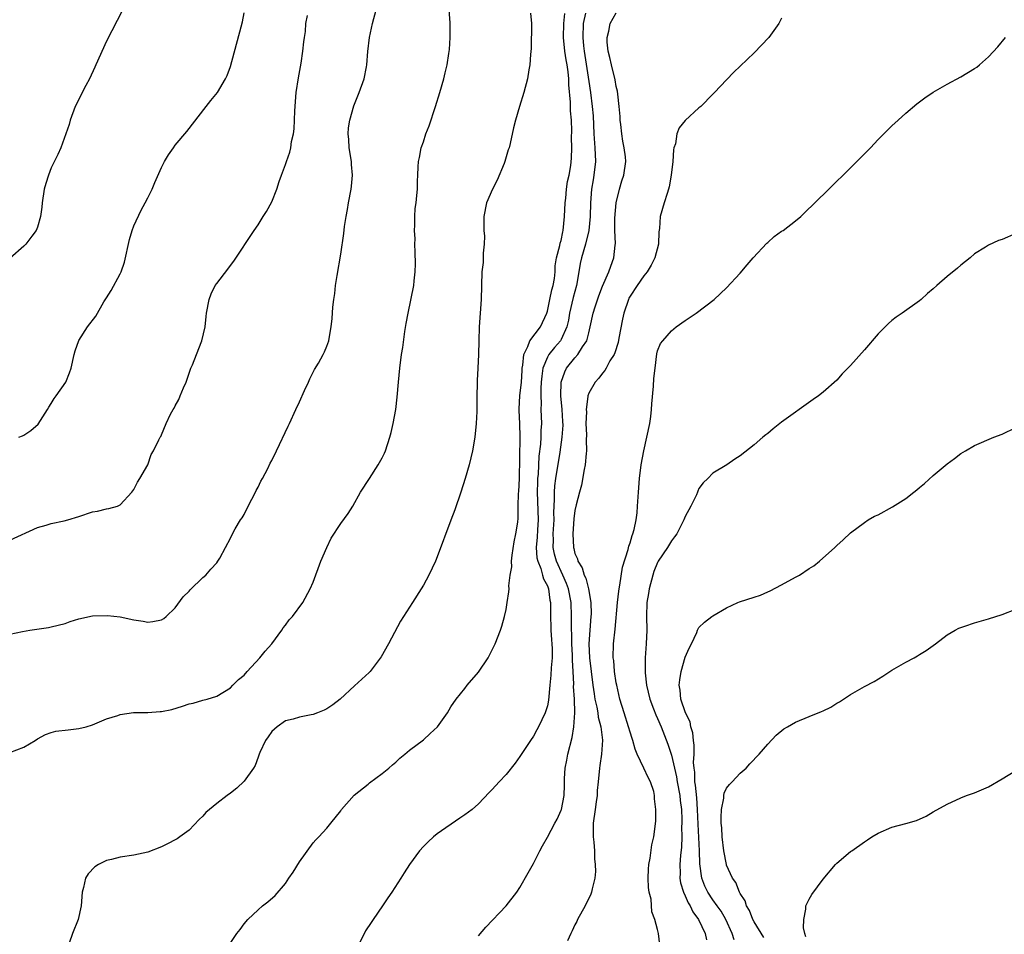
# Model space of a CAD drawing. Units: inches. Extents: x 2592000 to 2595000, y 1491000 to 1494000.
# Drawn here: x 2593892 to 2594035, y 1493321 to 1493454 of the extents above; entities that cross this region are included whole.
import ezdxf

# ---------------------------------------------------------------- set-up
doc = ezdxf.new("R2010")
doc.units = ezdxf.units.IN
doc.header["$MEASUREMENT"] = 0
doc.layers.add('LD25921491_10ft', color=41, linetype='Continuous')

msp = doc.modelspace()

# ---------------------------------------------------------------- linework, layer by layer
at = {"layer": 'LD25921491_10ft'}
for points, elevation in [([(2593891, 1493347.23), (2593893, 1493348.05), (2593894.65, 1493349), (2593895, 1493349.23), (2593896.14, 1493349.86), (2593897, 1493350.16), (2593897.67, 1493350.33), (2593899.45, 1493350.55), (2593901, 1493350.72), (2593902.06, 1493351), (2593903, 1493351.27), (2593905, 1493352.12), (2593906.64, 1493352.64), (2593907, 1493352.78), (2593908.95, 1493353.05), (2593911, 1493353.07), (2593912.82, 1493353.18), (2593913, 1493353.2), (2593914.49, 1493353.51), (2593916.04, 1493353.96), (2593917, 1493354.3), (2593917.59, 1493354.41), (2593919, 1493354.84), (2593919.61, 1493355), (2593921, 1493355.43), (2593923, 1493356.64), (2593923.35, 1493357), (2593924.18, 1493357.82), (2593925, 1493358.48), (2593925.44, 1493359), (2593927.25, 1493361), (2593928.03, 1493361.97), (2593928.99, 1493363), (2593930.46, 1493365), (2593930.66, 1493365.34), (2593931, 1493365.73), (2593931.52, 1493366.48), (2593931.99, 1493367), (2593933.52, 1493369), (2593934.58, 1493371), (2593935, 1493371.95), (2593936.14, 1493375), (2593936.99, 1493377.01), (2593937.64, 1493378.36), (2593939, 1493380.46), (2593940.08, 1493381.92), (2593940.75, 1493383), (2593941.89, 1493385), (2593943.16, 1493387), (2593944.46, 1493389), (2593945, 1493389.98), (2593945.34, 1493390.66), (2593945.48, 1493391), (2593946.15, 1493393), (2593946.33, 1493393.67), (2593946.62, 1493395), (2593946.99, 1493397.01), (2593947.21, 1493398.79), (2593947.39, 1493401), (2593947.58, 1493403), (2593947.83, 1493405), (2593948, 1493406), (2593948.31, 1493408.31), (2593948.5, 1493409.5), (2593948.78, 1493411), (2593949.61, 1493415), (2593949.67, 1493415.67), (2593949.83, 1493417), (2593949.85, 1493418.15), (2593949.83, 1493419.82), (2593949.76, 1493421), (2593949.79, 1493421.79), (2593949.71, 1493423), (2593949.77, 1493423.77), (2593949.76, 1493425), (2593949.83, 1493426.17), (2593949.96, 1493427), (2593950.07, 1493428.07), (2593950.15, 1493429), (2593950.16, 1493430.16), (2593950.19, 1493431), (2593950.24, 1493432.24), (2593950.3, 1493433), (2593950.42, 1493433.58), (2593950.7, 1493435), (2593951, 1493435.84), (2593951.37, 1493437), (2593951.83, 1493438.17), (2593952.77, 1493441), (2593953.41, 1493443), (2593953.99, 1493445), (2593954.16, 1493445.84), (2593954.43, 1493447), (2593954.69, 1493448.69), (2593954.77, 1493449.23), (2593954.9, 1493451), (2593954.87, 1493452.87), (2593954.88, 1493453.12), (2593954.75, 1493455)], 10320), ([(2593891, 1493364.41), (2593892.82, 1493364.82), (2593893.89, 1493365), (2593896.6, 1493365.4), (2593897, 1493365.47), (2593899, 1493365.97), (2593899.74, 1493366.26), (2593901, 1493366.64), (2593903, 1493367.09), (2593905.15, 1493367.15), (2593907, 1493366.92), (2593909, 1493366.5), (2593910.32, 1493366.32), (2593911, 1493366.16), (2593911.75, 1493366.25), (2593913, 1493366.49), (2593913.31, 1493366.69), (2593913.69, 1493367), (2593915, 1493368.26), (2593916.15, 1493369.85), (2593917, 1493370.67), (2593917.15, 1493370.85), (2593919, 1493372.65), (2593919.41, 1493373), (2593920.13, 1493373.87), (2593921, 1493374.77), (2593921.19, 1493375), (2593921.44, 1493375.44), (2593922.27, 1493377), (2593923, 1493378.34), (2593923.31, 1493379), (2593923.7, 1493379.7), (2593924.48, 1493381), (2593924.7, 1493381.3), (2593925, 1493381.79), (2593925.59, 1493383), (2593926.63, 1493385), (2593926.72, 1493385.28), (2593927, 1493385.73), (2593927.4, 1493386.6), (2593927.67, 1493387), (2593928.45, 1493388.45), (2593928.78, 1493389.22), (2593929, 1493389.63), (2593929.68, 1493391), (2593931.4, 1493394.6), (2593931.58, 1493395), (2593932.51, 1493397), (2593933, 1493398.14), (2593933.77, 1493399.77), (2593934.31, 1493401), (2593934.51, 1493401.49), (2593935.2, 1493402.8), (2593935.76, 1493403.76), (2593936.45, 1493405), (2593936.63, 1493405.37), (2593937, 1493406.2), (2593937.27, 1493407), (2593937.31, 1493407.31), (2593937.63, 1493409), (2593937.77, 1493410.23), (2593937.87, 1493411.87), (2593938, 1493413), (2593938.13, 1493413.87), (2593938.26, 1493415), (2593938.48, 1493416.48), (2593939, 1493419.53), (2593939.47, 1493422.53), (2593939.57, 1493423.57), (2593939.78, 1493425), (2593939.97, 1493426.03), (2593940.13, 1493427), (2593940.52, 1493429), (2593940.57, 1493429.43), (2593940.7, 1493431), (2593940.57, 1493432.57), (2593940.55, 1493433), (2593940.25, 1493435), (2593940.19, 1493436.19), (2593940.1, 1493437), (2593940.14, 1493437.86), (2593940.31, 1493439), (2593940.92, 1493441.08), (2593941.49, 1493442.51), (2593941.7, 1493443), (2593942.4, 1493445), (2593942.75, 1493446.75), (2593942.81, 1493447), (2593942.96, 1493448.96), (2593943.19, 1493451), (2593943.63, 1493453), (2593944.16, 1493455)], 10310), ([(2593891, 1493378.04), (2593895, 1493379.88), (2593896.25, 1493380.25), (2593897, 1493380.49), (2593898.88, 1493380.88), (2593899.39, 1493381), (2593901, 1493381.48), (2593903, 1493382.16), (2593903.71, 1493382.29), (2593905, 1493382.62), (2593905.34, 1493382.66), (2593906.61, 1493383), (2593907, 1493383.2), (2593908.68, 1493385), (2593909, 1493385.4), (2593909.51, 1493386.49), (2593909.87, 1493387), (2593911, 1493388.99), (2593911.51, 1493390.49), (2593911.81, 1493391), (2593912.62, 1493392.62), (2593912.79, 1493393), (2593912.88, 1493393.12), (2593913, 1493393.35), (2593913.67, 1493395), (2593914.32, 1493396.32), (2593914.68, 1493397), (2593914.81, 1493397.19), (2593915, 1493397.53), (2593915.51, 1493398.49), (2593915.7, 1493399), (2593916.18, 1493400.18), (2593916.56, 1493401), (2593917.27, 1493403), (2593917.48, 1493403.48), (2593918.05, 1493405), (2593918.86, 1493407), (2593919.33, 1493409), (2593919.5, 1493410.5), (2593919.51, 1493411), (2593919.89, 1493413), (2593920.19, 1493413.81), (2593920.79, 1493415), (2593921, 1493415.32), (2593922.64, 1493417.36), (2593923, 1493417.9), (2593923.47, 1493418.53), (2593926.45, 1493423), (2593927, 1493423.8), (2593927.74, 1493425), (2593928.24, 1493425.76), (2593929, 1493427.14), (2593929.74, 1493429), (2593930.08, 1493430.08), (2593930.41, 1493431), (2593931, 1493432.57), (2593931.14, 1493433), (2593931.64, 1493434.36), (2593931.77, 1493435), (2593931.88, 1493435.88), (2593932.15, 1493437), (2593932.27, 1493437.73), (2593932.31, 1493439), (2593932.33, 1493440.33), (2593932.54, 1493443), (2593932.86, 1493445.14), (2593933.26, 1493447.26), (2593933.51, 1493449), (2593933.63, 1493450.37), (2593933.75, 1493451), (2593933.88, 1493451.88), (2593933.96, 1493453), (2593934.18, 1493454.18)], 10300), ([(2593907.24, 1493454.76), (2593906.55, 1493453.45), (2593905, 1493450.48), (2593903.46, 1493447), (2593903.31, 1493446.69), (2593902.54, 1493445), (2593902.01, 1493444.01), (2593900.48, 1493441), (2593899.75, 1493439), (2593899.61, 1493438.39), (2593899.12, 1493437), (2593898.37, 1493435), (2593897.97, 1493434.03), (2593897, 1493432.09), (2593896.59, 1493431), (2593896.2, 1493429.8), (2593895.96, 1493429), (2593895.66, 1493427), (2593895.62, 1493426.38), (2593895.43, 1493425), (2593895, 1493423.48), (2593894.82, 1493423), (2593894.17, 1493422.17), (2593893.31, 1493421), (2593893, 1493420.7), (2593891.03, 1493418.97)], 10280), ([(2593892.3, 1493393), (2593892.81, 1493393.19), (2593893, 1493393.29), (2593894.03, 1493393.97), (2593895.09, 1493394.91), (2593896.44, 1493397), (2593896.64, 1493397.36), (2593897, 1493397.89), (2593897.41, 1493398.59), (2593897.73, 1493399), (2593899.1, 1493401), (2593899.65, 1493402.35), (2593899.87, 1493403), (2593900.34, 1493405), (2593900.48, 1493405.52), (2593901, 1493407.01), (2593902.26, 1493409), (2593903.45, 1493410.55), (2593904.62, 1493412.62), (2593905, 1493413.23), (2593905.7, 1493414.3), (2593907, 1493416.68), (2593907.15, 1493417), (2593907.62, 1493418.38), (2593908.33, 1493421.67), (2593908.76, 1493423), (2593909, 1493423.67), (2593910.04, 1493425.96), (2593910.64, 1493427), (2593911, 1493427.75), (2593911.64, 1493429), (2593912.04, 1493429.96), (2593913, 1493432.14), (2593913.45, 1493433), (2593914.02, 1493433.98), (2593914.73, 1493435), (2593915, 1493435.35), (2593916.67, 1493437.33), (2593919.49, 1493441), (2593920.16, 1493441.84), (2593921.12, 1493443), (2593922.3, 1493445), (2593922.53, 1493445.47), (2593923, 1493446.8), (2593924.54, 1493452.54), (2593924.75, 1493453.25), (2593925, 1493454.56)], 10290), ([(2593966.54, 1493454.54), (2593966.67, 1493453), (2593966.63, 1493449.37), (2593966.53, 1493448.53), (2593966.44, 1493447), (2593966.31, 1493446.31), (2593966.1, 1493445), (2593965.58, 1493443), (2593964.97, 1493441), (2593964.38, 1493439), (2593964.1, 1493437.9), (2593963.62, 1493435.62), (2593963.45, 1493435), (2593963.32, 1493434.68), (2593962.83, 1493433), (2593962.72, 1493432.72), (2593961.7, 1493430.3), (2593961.02, 1493429), (2593960.17, 1493427), (2593959.77, 1493425), (2593959.79, 1493423), (2593959.85, 1493422.15), (2593959.84, 1493421), (2593959.68, 1493419.68), (2593959.69, 1493419), (2593959.67, 1493418.33), (2593959.5, 1493417), (2593959.39, 1493413), (2593959.1, 1493409), (2593959.03, 1493407), (2593958.99, 1493405), (2593958.91, 1493403), (2593958.79, 1493401.21), (2593958.8, 1493400.8), (2593958.74, 1493399), (2593958.76, 1493398.76), (2593958.75, 1493396.75), (2593958.68, 1493395), (2593958.47, 1493393), (2593958.14, 1493391), (2593957.66, 1493389), (2593957.07, 1493387), (2593956.42, 1493385), (2593955.55, 1493382.45), (2593955, 1493380.94), (2593953, 1493375.64), (2593952.74, 1493375), (2593951.8, 1493373), (2593951, 1493371.51), (2593950.69, 1493371), (2593949.4, 1493369), (2593947.7, 1493366.3), (2593945.94, 1493363), (2593944.89, 1493361.11), (2593943.29, 1493359), (2593943.15, 1493358.85), (2593941, 1493356.92), (2593938.9, 1493355), (2593937.85, 1493354.15), (2593937, 1493353.61), (2593936.6, 1493353.4), (2593935.64, 1493353), (2593935, 1493352.78), (2593934.71, 1493352.71), (2593933, 1493352.4), (2593932.11, 1493352.11), (2593931, 1493351.83), (2593929.79, 1493351), (2593929, 1493350.29), (2593928.49, 1493349.51), (2593928.08, 1493349), (2593927.26, 1493347.26), (2593927.15, 1493347), (2593927.12, 1493346.88), (2593927, 1493346.59), (2593926.61, 1493345.39), (2593926.36, 1493345), (2593925, 1493343.11), (2593923.93, 1493342.07), (2593923, 1493341.34), (2593922.52, 1493341), (2593921, 1493339.84), (2593919.94, 1493339), (2593919.45, 1493338.55), (2593919, 1493338.02), (2593918.47, 1493337.53), (2593917, 1493335.98), (2593915.67, 1493335), (2593915.26, 1493334.74), (2593915, 1493334.56), (2593913.94, 1493334.06), (2593913, 1493333.56), (2593911, 1493332.81), (2593909, 1493332.37), (2593907, 1493332.08), (2593905.73, 1493331.73), (2593905, 1493331.56), (2593903.86, 1493331), (2593903.34, 1493330.66), (2593902.36, 1493329.64), (2593901.97, 1493329), (2593901.67, 1493327.67), (2593901.46, 1493327), (2593901.34, 1493325), (2593900.9, 1493323), (2593900.06, 1493321), (2593899.59, 1493319.59)], 10330), ([(2593921.96, 1493318.04), (2593923.95, 1493321), (2593924.42, 1493321.58), (2593925, 1493322.39), (2593925.54, 1493323), (2593927, 1493324.42), (2593927.67, 1493325), (2593928.43, 1493325.57), (2593929.48, 1493326.52), (2593931, 1493328.27), (2593931.47, 1493329), (2593932.09, 1493329.91), (2593933, 1493331.4), (2593935, 1493334.13), (2593935.41, 1493334.59), (2593935.85, 1493335), (2593937, 1493336.25), (2593937.55, 1493337), (2593939, 1493338.81), (2593939.13, 1493339), (2593940.96, 1493341.04), (2593943, 1493342.68), (2593943.17, 1493342.83), (2593945, 1493344.2), (2593946, 1493345), (2593946.52, 1493345.48), (2593947, 1493345.87), (2593947.59, 1493346.41), (2593948.32, 1493347), (2593949, 1493347.57), (2593951, 1493349.1), (2593951.98, 1493350.02), (2593953.04, 1493351), (2593954.49, 1493353), (2593955, 1493353.9), (2593955.78, 1493355), (2593957, 1493356.52), (2593957.36, 1493357), (2593959, 1493358.92), (2593960.38, 1493361), (2593961.44, 1493363), (2593962.2, 1493365), (2593962.41, 1493365.59), (2593962.78, 1493367), (2593963, 1493367.99), (2593963.18, 1493369), (2593963.42, 1493370.58), (2593963.44, 1493371), (2593963.42, 1493371.42), (2593963.62, 1493373), (2593963.83, 1493374.17), (2593963.79, 1493375), (2593963.87, 1493375.87), (2593964.18, 1493377.82), (2593964.44, 1493379), (2593964.69, 1493380.69), (2593964.76, 1493381.24), (2593964.78, 1493383), (2593964.83, 1493384.83), (2593964.87, 1493385.13), (2593964.97, 1493387), (2593965.06, 1493393), (2593965, 1493395), (2593964.89, 1493396.89), (2593964.89, 1493397.11), (2593965.01, 1493399.01), (2593965.23, 1493401), (2593965.32, 1493402.68), (2593965.35, 1493403), (2593965.44, 1493403.44), (2593965.56, 1493405), (2593966.18, 1493406.18), (2593966.47, 1493407), (2593968.01, 1493409), (2593968.92, 1493411), (2593969, 1493411.28), (2593969.37, 1493413), (2593969.63, 1493414.37), (2593969.83, 1493415), (2593970.01, 1493416.01), (2593970.11, 1493417), (2593970.14, 1493417.86), (2593970.32, 1493419), (2593970.81, 1493420.81), (2593970.85, 1493421.15), (2593971, 1493421.56), (2593971.23, 1493422.77), (2593971.3, 1493423), (2593971.5, 1493425), (2593971.59, 1493427), (2593971.67, 1493427.67), (2593971.78, 1493429), (2593971.91, 1493430.09), (2593972.15, 1493431), (2593972.4, 1493432.4), (2593972.52, 1493433.48), (2593972.55, 1493435), (2593972.49, 1493436.49), (2593972.55, 1493437.45), (2593972.49, 1493439), (2593972.37, 1493440.37), (2593972.37, 1493441.63), (2593972.1, 1493444.1), (2593972.09, 1493445), (2593972.01, 1493445.99), (2593971.86, 1493447), (2593971.73, 1493447.73), (2593971.55, 1493449), (2593971.35, 1493451), (2593971.4, 1493453), (2593971.52, 1493454.48)], 10340), ([(2593974.51, 1493454.51), (2593974.19, 1493453), (2593974.12, 1493451), (2593974.24, 1493449.76), (2593974.33, 1493449), (2593975, 1493444.6), (2593975.27, 1493443), (2593975.52, 1493441), (2593975.62, 1493439.62), (2593975.73, 1493437), (2593975.88, 1493435), (2593975.96, 1493433), (2593975.75, 1493431), (2593975.66, 1493430.34), (2593975.42, 1493429), (2593975.25, 1493427), (2593975.2, 1493425), (2593975, 1493423), (2593974.54, 1493421), (2593973.95, 1493419), (2593973.78, 1493418.22), (2593973.55, 1493417), (2593973.2, 1493415), (2593972.72, 1493413.28), (2593972.19, 1493411), (2593972.04, 1493409.96), (2593971.83, 1493409), (2593971, 1493407.15), (2593970.91, 1493407), (2593970.01, 1493405.99), (2593969.22, 1493405), (2593969, 1493404.6), (2593968.35, 1493403), (2593968.17, 1493401.83), (2593968.11, 1493401), (2593968.04, 1493400.04), (2593968.03, 1493399), (2593968.09, 1493397.91), (2593968.06, 1493397), (2593968.13, 1493395), (2593968.05, 1493393.95), (2593968.05, 1493393), (2593967.98, 1493391.98), (2593967.76, 1493390.24), (2593967.64, 1493387.64), (2593967.58, 1493387), (2593967.55, 1493386.45), (2593967.52, 1493385), (2593967.65, 1493381), (2593967.56, 1493379.56), (2593967.51, 1493378.49), (2593967.38, 1493377), (2593967.48, 1493375.48), (2593967.59, 1493375), (2593968.03, 1493373.97), (2593968.31, 1493373), (2593968.44, 1493372.44), (2593969, 1493371.41), (2593969.16, 1493371), (2593969.37, 1493369.37), (2593969.44, 1493369), (2593969.44, 1493367.44), (2593969.52, 1493365), (2593969.6, 1493363.6), (2593969.65, 1493363), (2593969.7, 1493362.3), (2593969.69, 1493361), (2593969.55, 1493359.55), (2593969.51, 1493358.49), (2593969.34, 1493357), (2593969.15, 1493354.85), (2593969, 1493354.04), (2593968.68, 1493353), (2593967.7, 1493351), (2593967.45, 1493350.55), (2593967, 1493349.64), (2593966.54, 1493349), (2593965, 1493346.65), (2593964.31, 1493345.69), (2593963, 1493344.08), (2593961.98, 1493343), (2593961, 1493341.89), (2593960.53, 1493341.47), (2593959, 1493339.82), (2593958.07, 1493339), (2593957, 1493338.19), (2593956.27, 1493337.73), (2593953, 1493335.45), (2593952.47, 1493335), (2593951.7, 1493334.3), (2593951, 1493333.63), (2593950.43, 1493333), (2593948.99, 1493331), (2593948.23, 1493329.77), (2593947.71, 1493329), (2593946.42, 1493327), (2593945.84, 1493326.16), (2593945.09, 1493325), (2593943.72, 1493323), (2593943.41, 1493322.59), (2593942.62, 1493321.38), (2593941.43, 1493319)], 10350), ([(2593959, 1493320.63), (2593960.08, 1493321.92), (2593963, 1493325.02), (2593964.54, 1493327), (2593965, 1493327.66), (2593966.23, 1493329.77), (2593967, 1493331.16), (2593967.9, 1493333), (2593968.31, 1493333.69), (2593969, 1493334.96), (2593970.06, 1493337), (2593970.4, 1493337.6), (2593971, 1493338.88), (2593971.04, 1493339), (2593971.43, 1493341), (2593971.5, 1493342.5), (2593971.48, 1493343), (2593971.49, 1493343.49), (2593971.6, 1493345), (2593971.84, 1493346.16), (2593971.99, 1493347), (2593972.59, 1493349.41), (2593972.86, 1493351), (2593972.99, 1493353.01), (2593972.91, 1493355), (2593972.81, 1493356.81), (2593972.82, 1493357.18), (2593972.75, 1493359), (2593972.65, 1493360.65), (2593972.65, 1493361), (2593972.64, 1493361.36), (2593972.55, 1493363), (2593972.53, 1493364.53), (2593972.49, 1493365), (2593972.48, 1493365.52), (2593972.49, 1493367), (2593972.43, 1493369), (2593972.06, 1493371), (2593971.78, 1493371.78), (2593971.25, 1493373), (2593970.3, 1493375), (2593970.03, 1493376.03), (2593969.84, 1493377), (2593969.88, 1493378.12), (2593969.86, 1493379), (2593969.97, 1493381), (2593969.93, 1493382.07), (2593969.97, 1493383), (2593970.03, 1493384.03), (2593970.01, 1493385), (2593970.07, 1493385.93), (2593970.22, 1493387), (2593970.84, 1493390.84), (2593971.15, 1493393), (2593971.27, 1493394.73), (2593971.26, 1493395.26), (2593971.16, 1493397), (2593970.96, 1493399), (2593971, 1493401), (2593971.52, 1493402.48), (2593971.79, 1493403), (2593973, 1493404.52), (2593973.42, 1493405), (2593974.1, 1493406.1), (2593974.72, 1493407), (2593975, 1493408.16), (2593975.23, 1493409), (2593975.63, 1493411), (2593975.93, 1493411.93), (2593976.47, 1493413.53), (2593977, 1493414.9), (2593977.91, 1493417), (2593978.19, 1493417.81), (2593978.66, 1493419), (2593978.84, 1493420.84), (2593978.89, 1493421.11), (2593978.81, 1493423), (2593978.8, 1493424.8), (2593978.98, 1493427), (2593979.47, 1493429), (2593979.82, 1493430.18), (2593980.1, 1493431), (2593980.39, 1493433), (2593980.32, 1493433.68), (2593980.16, 1493435), (2593979.95, 1493435.95), (2593979.78, 1493437), (2593979.65, 1493438.35), (2593979.56, 1493439), (2593979.54, 1493439.54), (2593979.43, 1493441), (2593979.21, 1493442.79), (2593979.18, 1493443.18), (2593979, 1493443.88), (2593978.84, 1493444.84), (2593978.28, 1493447), (2593978.08, 1493448.08), (2593977.83, 1493449), (2593977.69, 1493450.31), (2593977.69, 1493451), (2593977.92, 1493451.92), (2593978.12, 1493453), (2593979, 1493454.55)], 10360), ([(2594003, 1493453.8), (2594002.58, 1493453), (2594001.13, 1493451), (2593999, 1493448.78), (2593997, 1493446.82), (2593996.06, 1493445.94), (2593995, 1493444.86), (2593993.24, 1493443), (2593993, 1493442.78), (2593991.28, 1493441), (2593991, 1493440.77), (2593989, 1493438.94), (2593988.14, 1493437.86), (2593987.8, 1493437), (2593987.57, 1493435.57), (2593987.37, 1493435), (2593987.29, 1493434.71), (2593987.21, 1493433), (2593986.98, 1493431), (2593986.67, 1493429.33), (2593986.59, 1493429), (2593986.37, 1493428.37), (2593985.95, 1493427), (2593985.38, 1493425), (2593985.26, 1493423.26), (2593985.19, 1493422.81), (2593985.13, 1493421), (2593984.61, 1493419), (2593984.05, 1493417.95), (2593983.48, 1493417), (2593983, 1493416.4), (2593982.01, 1493415), (2593981, 1493413.45), (2593980.84, 1493413.16), (2593980.76, 1493413), (2593980.07, 1493411), (2593979.88, 1493410.12), (2593979.35, 1493407.35), (2593979.26, 1493406.74), (2593978.78, 1493405.22), (2593978.67, 1493405), (2593978.08, 1493404.08), (2593977.51, 1493403), (2593977.34, 1493402.66), (2593977, 1493402.31), (2593976.46, 1493401.54), (2593975.91, 1493401), (2593975, 1493399.37), (2593974.88, 1493399), (2593974.88, 1493398.88), (2593974.64, 1493397), (2593974.66, 1493396.66), (2593974.6, 1493395), (2593974.66, 1493393.35), (2593974.63, 1493392.63), (2593974.69, 1493391), (2593974.63, 1493390.63), (2593974.48, 1493389), (2593974.32, 1493388.32), (2593973.94, 1493386.06), (2593973.64, 1493385), (2593973.18, 1493383.18), (2593973, 1493382.35), (2593972.84, 1493381.16), (2593972.7, 1493379), (2593972.77, 1493377), (2593972.83, 1493376.83), (2593973, 1493376.11), (2593973.35, 1493375.35), (2593973.41, 1493375), (2593974.05, 1493374.05), (2593974.35, 1493373), (2593974.56, 1493372.56), (2593974.96, 1493371), (2593975.3, 1493369), (2593975.33, 1493367.33), (2593975.32, 1493367), (2593975.01, 1493363), (2593975.09, 1493361), (2593975.6, 1493357), (2593975.77, 1493355.77), (2593975.9, 1493355), (2593976.18, 1493353.82), (2593976.33, 1493353), (2593976.39, 1493352.39), (2593976.76, 1493351), (2593976.98, 1493349.02), (2593976.83, 1493347), (2593976.62, 1493345.38), (2593976.54, 1493345), (2593976.37, 1493343), (2593976.24, 1493341.76), (2593976.22, 1493341), (2593976.09, 1493340.09), (2593975.91, 1493339), (2593975.63, 1493337), (2593975.64, 1493335.64), (2593975.66, 1493335), (2593975.76, 1493334.24), (2593975.85, 1493333), (2593975.83, 1493331.83), (2593975.95, 1493331), (2593976, 1493330), (2593975.87, 1493329), (2593975.48, 1493327.48), (2593975.42, 1493327), (2593975.31, 1493326.69), (2593974.48, 1493325), (2593973.39, 1493323), (2593973.28, 1493322.72), (2593973, 1493322.23), (2593972.61, 1493321.39), (2593972.39, 1493321), (2593971.93, 1493319.93)], 10370), ([(2593985.33, 1493319.33), (2593985.13, 1493321), (2593985, 1493321.55), (2593984.6, 1493323), (2593984.14, 1493324.14), (2593984.04, 1493325.96), (2593983.75, 1493327), (2593983.65, 1493327.65), (2593983.62, 1493329), (2593983.66, 1493330.34), (2593983.72, 1493331), (2593983.93, 1493331.93), (2593984.14, 1493333.86), (2593984.44, 1493335), (2593984.72, 1493337.28), (2593984.76, 1493339), (2593984.55, 1493340.55), (2593984.56, 1493341), (2593984.43, 1493341.57), (2593983.95, 1493343), (2593983.61, 1493343.61), (2593983.01, 1493345), (2593982.05, 1493347), (2593981.74, 1493347.74), (2593981.39, 1493349), (2593981.28, 1493349.28), (2593981, 1493350.2), (2593980.79, 1493351), (2593980.12, 1493353), (2593979.49, 1493355), (2593979.06, 1493357), (2593979, 1493357.38), (2593978.76, 1493359), (2593978.62, 1493360.62), (2593978.56, 1493361), (2593978.6, 1493363), (2593978.83, 1493365.17), (2593979.17, 1493369), (2593979.35, 1493370.65), (2593979.41, 1493371), (2593979.53, 1493371.53), (2593979.88, 1493374.12), (2593980.72, 1493376.72), (2593980.8, 1493377.2), (2593981, 1493377.68), (2593981.28, 1493378.72), (2593981.42, 1493379), (2593981.59, 1493379.59), (2593981.88, 1493381), (2593982.01, 1493382.01), (2593982.1, 1493383), (2593982.22, 1493385), (2593982.39, 1493387), (2593982.63, 1493389), (2593982.98, 1493391), (2593983.44, 1493393), (2593983.87, 1493395), (2593984.02, 1493396.02), (2593984.13, 1493397), (2593984.17, 1493397.83), (2593984.39, 1493400.39), (2593984.47, 1493401.53), (2593984.62, 1493403), (2593984.9, 1493405.1), (2593985, 1493405.51), (2593985.43, 1493406.57), (2593985.76, 1493407), (2593987, 1493408.44), (2593987.71, 1493409), (2593989, 1493409.95), (2593990.57, 1493411), (2593993.19, 1493413), (2593995, 1493414.69), (2593997, 1493416.79), (2593997.99, 1493418.01), (2593998.86, 1493419), (2594000.85, 1493421.15), (2594001, 1493421.27), (2594001.9, 1493422.1), (2594003, 1493422.87), (2594003.21, 1493423), (2594005, 1493424.41), (2594005.77, 1493425), (2594006.38, 1493425.62), (2594007.82, 1493427), (2594009.83, 1493429), (2594013, 1493432.09), (2594014.46, 1493433.54), (2594015.88, 1493435), (2594017, 1493436.18), (2594017.85, 1493437), (2594019, 1493438.17), (2594019.92, 1493439), (2594021, 1493440.02), (2594022.63, 1493441.37), (2594023.78, 1493442.22), (2594025, 1493443.04), (2594027, 1493444.23), (2594029, 1493445.3), (2594031, 1493446.48), (2594031.31, 1493446.69), (2594031.69, 1493447), (2594033, 1493448.18), (2594034.35, 1493449.65), (2594035.5, 1493451)], 10380), ([(2594037, 1493422.55), (2594035, 1493421.68), (2594034.48, 1493421.52), (2594033, 1493420.85), (2594032.56, 1493420.56), (2594031, 1493419.6), (2594030.34, 1493419), (2594029, 1493417.94), (2594028.5, 1493417.5), (2594027, 1493416.29), (2594025.51, 1493415), (2594025, 1493414.54), (2594024.17, 1493413.83), (2594023.26, 1493413), (2594023, 1493412.8), (2594020.49, 1493411), (2594019.6, 1493410.4), (2594019, 1493409.94), (2594018.5, 1493409.5), (2594017, 1493408), (2594015, 1493405.65), (2594013, 1493403.39), (2594011.8, 1493402.2), (2594011, 1493401.29), (2594009, 1493399.52), (2594008.36, 1493399), (2594007.56, 1493398.45), (2594005.55, 1493397), (2594005, 1493396.64), (2594003, 1493395.16), (2594001.78, 1493394.22), (2594001, 1493393.54), (2594000.68, 1493393.32), (2594000.28, 1493393), (2593999, 1493391.87), (2593997, 1493390.29), (2593996.21, 1493389.79), (2593995.05, 1493389), (2593993, 1493387.76), (2593992.3, 1493387), (2593991.62, 1493386.38), (2593991, 1493385.54), (2593990.82, 1493385.18), (2593990.77, 1493385), (2593990.62, 1493384.62), (2593989.84, 1493383), (2593989, 1493381.49), (2593988.82, 1493381), (2593987.78, 1493379), (2593987.47, 1493378.53), (2593987, 1493377.96), (2593986.42, 1493377), (2593985.1, 1493375), (2593985, 1493374.81), (2593984.47, 1493373.53), (2593984.28, 1493373), (2593983.76, 1493371), (2593983.67, 1493370.33), (2593983.45, 1493369), (2593983.38, 1493367), (2593983.41, 1493365), (2593983.33, 1493363), (2593983.2, 1493361), (2593983.21, 1493358.79), (2593983.4, 1493357), (2593983.85, 1493355), (2593984.42, 1493353.58), (2593984.74, 1493352.74), (2593985, 1493352.2), (2593985.52, 1493351), (2593986.47, 1493348.47), (2593987, 1493346.87), (2593987.73, 1493343.73), (2593987.83, 1493343), (2593988.21, 1493341), (2593988.27, 1493340.27), (2593988.44, 1493339), (2593988.49, 1493337.51), (2593988.5, 1493337), (2593988.48, 1493336.48), (2593988.5, 1493335), (2593988.46, 1493333.54), (2593988.33, 1493332.33), (2593988.23, 1493331), (2593988.27, 1493329.73), (2593988.24, 1493329), (2593988.34, 1493328.34), (2593988.74, 1493327), (2593989, 1493326.46), (2593989.44, 1493325.44), (2593989.72, 1493325), (2593990.13, 1493324.13), (2593990.95, 1493323), (2593991.89, 1493321), (2593992.09, 1493320.09)], 10390), ([(2593996.09, 1493320.09), (2593995.8, 1493321), (2593994.91, 1493323), (2593994.21, 1493324.21), (2593993.66, 1493325), (2593993, 1493325.9), (2593992.27, 1493327), (2593991.85, 1493327.85), (2593991.41, 1493329), (2593991.11, 1493331.11), (2593991.06, 1493333), (2593990.87, 1493336.87), (2593990.8, 1493339), (2593990.68, 1493340.68), (2593990.51, 1493342.51), (2593990.41, 1493343), (2593990.39, 1493344.39), (2593990.28, 1493345), (2593990.2, 1493345.8), (2593990.28, 1493347), (2593990.32, 1493348.32), (2593990.21, 1493349), (2593990.11, 1493350.11), (2593989.84, 1493351), (2593989.7, 1493351.7), (2593989.05, 1493353), (2593988.37, 1493355), (2593988.28, 1493356.28), (2593988.13, 1493357), (2593988.2, 1493357.8), (2593988.43, 1493359), (2593989, 1493361.06), (2593989.59, 1493362.41), (2593989.91, 1493363), (2593990.67, 1493364.67), (2593990.8, 1493365), (2593991, 1493365.39), (2593991.82, 1493366.18), (2593992.86, 1493367), (2593993, 1493367.09), (2593995, 1493368.24), (2593996.65, 1493369), (2593996.9, 1493369.1), (2593999, 1493369.77), (2593999.91, 1493370.09), (2594001, 1493370.54), (2594001.31, 1493370.69), (2594003, 1493371.56), (2594005, 1493372.67), (2594005.57, 1493373), (2594007, 1493373.93), (2594007.65, 1493374.35), (2594008.49, 1493375), (2594010.72, 1493377), (2594011, 1493377.28), (2594011.91, 1493378.09), (2594013, 1493379.14), (2594015, 1493380.64), (2594015.56, 1493381), (2594016.48, 1493381.52), (2594017, 1493381.74), (2594019.11, 1493382.89), (2594021, 1493384.12), (2594022.18, 1493385), (2594022.64, 1493385.36), (2594023, 1493385.69), (2594023.73, 1493386.27), (2594025, 1493387.43), (2594027, 1493389.14), (2594028.09, 1493389.91), (2594029, 1493390.62), (2594029.68, 1493391), (2594031, 1493391.77), (2594033.8, 1493393), (2594035, 1493393.46), (2594037, 1493394.4)], 10400), ([(2594000.42, 1493320.42), (2593999, 1493322.69), (2593998.83, 1493323), (2593998.31, 1493324.31), (2593997.89, 1493325), (2593997.71, 1493325.71), (2593997, 1493326.81), (2593996.9, 1493327), (2593996.37, 1493328.37), (2593995.88, 1493329), (2593995, 1493330.9), (2593994.97, 1493331), (2593994.61, 1493333), (2593994.36, 1493335), (2593994.3, 1493336.3), (2593994.22, 1493337), (2593994.2, 1493337.8), (2593994.28, 1493339), (2593994.61, 1493340.61), (2593994.62, 1493341), (2593994.66, 1493341.34), (2593995, 1493342.09), (2593995.41, 1493342.59), (2593995.82, 1493343), (2593997, 1493344.25), (2593997.84, 1493345), (2593998.39, 1493345.61), (2593999.73, 1493347), (2594001, 1493348.47), (2594002.22, 1493349.78), (2594003.33, 1493350.67), (2594003.87, 1493351), (2594005, 1493351.64), (2594007, 1493352.49), (2594008.8, 1493353.2), (2594009, 1493353.3), (2594010.16, 1493353.84), (2594011, 1493354.39), (2594011.4, 1493354.6), (2594011.96, 1493355), (2594013, 1493355.67), (2594015, 1493356.82), (2594016.43, 1493357.57), (2594017.67, 1493358.33), (2594019, 1493359.19), (2594021, 1493360.37), (2594022.23, 1493361), (2594022.73, 1493361.27), (2594023, 1493361.46), (2594023.97, 1493362.03), (2594025.34, 1493363), (2594027, 1493364.3), (2594028.19, 1493365), (2594028.72, 1493365.28), (2594029, 1493365.4), (2594029.58, 1493365.58), (2594031, 1493366.08), (2594033, 1493366.66), (2594035, 1493367.29), (2594037, 1493368.03)], 10410), ([(2594006.52, 1493320.52), (2594006.37, 1493321), (2594006.18, 1493321.82), (2594006.2, 1493323), (2594006.53, 1493324.53), (2594006.53, 1493325), (2594007, 1493325.97), (2594007.36, 1493326.64), (2594009, 1493328.88), (2594010.81, 1493331), (2594011, 1493331.18), (2594013, 1493332.88), (2594013.17, 1493333), (2594015, 1493334.31), (2594015.44, 1493334.56), (2594016.09, 1493335), (2594017, 1493335.57), (2594019, 1493336.4), (2594021, 1493336.93), (2594022.59, 1493337.41), (2594023.98, 1493338.02), (2594025, 1493338.63), (2594027, 1493339.78), (2594029, 1493340.69), (2594029.85, 1493341), (2594031, 1493341.39), (2594033, 1493342.25), (2594035, 1493343.41), (2594037, 1493344.62)], 10420)]:
    msp.add_lwpolyline(points, dxfattribs=dict(at, elevation=elevation))

doc.saveas('drawing.dxf')
